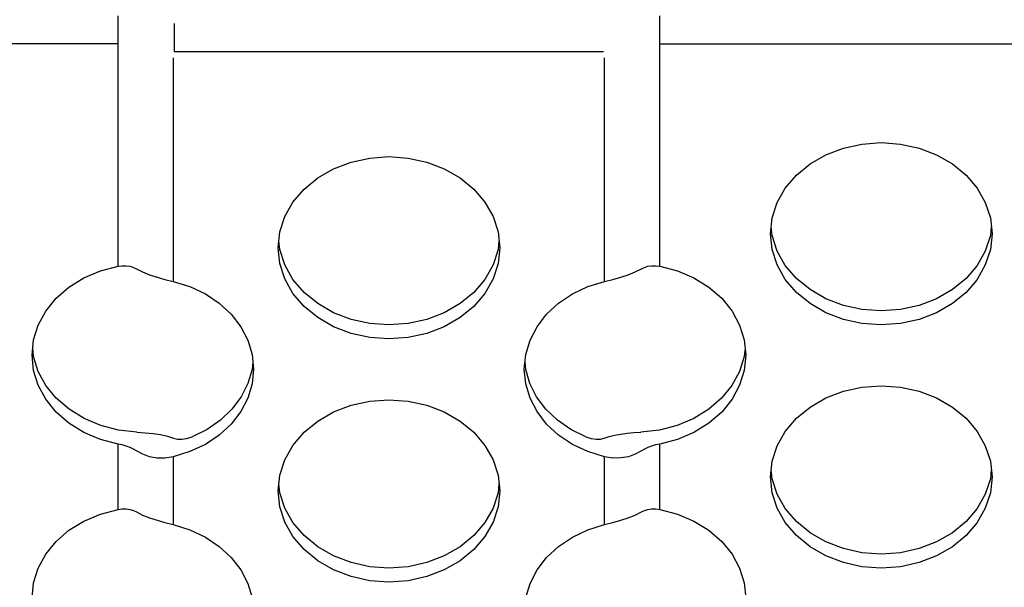
# Model space of a CAD drawing. Extents: x 0 to 420, y 0 to 297.
# Drawn here: x 193 to 195, y 143 to 144 of the extents above; entities that cross this region are included whole.
import ezdxf

# ---------------------------------------------------------------- set-up
doc = ezdxf.new("R2010")
doc.units = 0
doc.layers.get('0').update_dxf_attribs({"linetype": 'CONTINUOUS'})
doc.styles.add('STANDARD1', font='MONOTXT', dxfattribs={"bigfont": 'BIGFONT'})
doc.dimstyles.get("Standard").update_dxf_attribs({"dimtxt": 2.5, "dimasz": 2.5, "dimexe": 1.25, "dimexo": 0.625, "dimtad": 1, "dimcen": 2.5, "dimazin": 3, "dimtfac": 1, "dimtmove": 0, "dimatfit": 3})

# ---------------------------------------------------------------- blocks, each defined once
blk = doc.blocks.new('*D33')
at = {"linetype": 'CONTINUOUS'}
for p, q in [((164.896, 157.1665), (160.1713, 157.1665)), ((162.1713, 157.1665), (161.6537, 155.2347)), ((162.1713, 157.1665), (162.1713, 139.912)), ((162.1713, 157.1665), (162.689, 155.2347)), ((162.1713, 139.912), (161.6537, 141.8438)), ((162.1713, 139.912), (162.689, 141.8438)), ((194.1607, 139.912), (160.1713, 139.912))]:
    blk.add_line(p, q, dxfattribs=at)
at = {"layer": 'DEFPOINTS', "linetype": 'BYBLOCK'}
for p in [(162.1713, 157.1665), (165.896, 157.1665), (195.1607, 139.912)]:
    blk.add_point(p, dxfattribs=at)
at = {"linetype": 'CONTINUOUS', "style": 'STANDARD1', "width": 0.7}
blk.add_text('173', height=2.8, rotation=90, dxfattribs=at).set_placement((161.1713, 145.5992))

msp = doc.modelspace()

# ---------------------------------------------------------------- linework, layer by layer
at = {"linetype": 'CONTINUOUS'}
for p, q in [((193.4035, 144.3553), (193.4035, 144.4121)), ((194.5035, 144.3553), (194.5035, 144.4121)), ((193.5174, 144.3965), (193.5174, 144.3397)), ((193.4035, 144.3553), (187.0035, 144.3553)), ((193.4035, 143.9035), (193.4035, 144.3553)), ((194.5035, 143.9035), (194.5035, 144.3553)), ((194.5035, 144.3553), (202.3035, 144.3553)), ((193.5153, 144.3269), (193.5153, 143.8726)), ((193.5174, 144.3397), (194.3896, 144.3397)), ((194.3917, 143.8726), (194.3917, 144.3269)), ((194.841, 144.1298), (194.8765, 144.1435)), ((194.8765, 144.1435), (194.9144, 144.1518)), ((194.9144, 144.1518), (194.9535, 144.1546)), ((194.9535, 144.1546), (194.9925, 144.1518)), ((194.9925, 144.1518), (195.0304, 144.1435)), ((195.0304, 144.1435), (195.066, 144.1298)), ((193.8765, 144.1151), (193.9144, 144.1234)), ((193.9144, 144.1234), (193.9535, 144.1262)), ((193.9535, 144.1262), (193.9925, 144.1234)), ((193.9925, 144.1234), (194.0304, 144.1151)), ((194.8088, 144.1113), (194.841, 144.1298)), ((195.066, 144.1298), (195.0981, 144.1113)), ((193.8088, 144.0829), (193.841, 144.1014)), ((193.841, 144.1014), (193.8765, 144.1151)), ((194.0304, 144.1151), (194.066, 144.1014)), ((194.066, 144.1014), (194.0981, 144.0829)), ((194.7811, 144.0885), (194.8088, 144.1113)), ((195.0981, 144.1113), (195.1258, 144.0885)), ((193.7811, 144.0601), (193.8088, 144.0829)), ((194.0981, 144.0829), (194.1258, 144.0601)), ((194.7586, 144.062), (194.7811, 144.0885)), ((195.1258, 144.0885), (195.1483, 144.062)), ((193.7586, 144.0336), (193.7811, 144.0601)), ((194.1258, 144.0601), (194.1483, 144.0336)), ((194.742, 144.0328), (194.7586, 144.062)), ((195.1483, 144.062), (195.1649, 144.0328)), ((193.742, 144.0044), (193.7586, 144.0336)), ((194.1483, 144.0336), (194.1649, 144.0044)), ((194.7319, 144.0016), (194.742, 144.0328)), ((195.1649, 144.0328), (195.1751, 144.0016)), ((193.7319, 143.9732), (193.742, 144.0044)), ((194.1649, 144.0044), (194.1751, 143.9732)), ((194.7285, 143.9694), (194.7319, 144.0016)), ((195.1751, 144.0016), (195.1785, 143.9694)), ((194.7319, 143.9657), (194.73, 143.9836)), ((195.177, 143.9836), (195.1751, 143.9657)), ((193.7285, 143.941), (193.7319, 143.9732)), ((194.1751, 143.9732), (194.1785, 143.941)), ((194.7319, 143.9373), (194.7285, 143.9694)), ((194.742, 143.9345), (194.7319, 143.9657)), ((195.1751, 143.9657), (195.1649, 143.9345)), ((195.1785, 143.9694), (195.1751, 143.9373)), ((193.7319, 143.9089), (193.7285, 143.941)), ((193.7319, 143.9373), (193.73, 143.9552)), ((194.177, 143.9552), (194.1751, 143.9373)), ((194.1785, 143.941), (194.1751, 143.9089)), ((193.742, 143.9061), (193.7319, 143.9373)), ((194.1751, 143.9373), (194.1649, 143.9061)), ((194.742, 143.9061), (194.7319, 143.9373)), ((194.7586, 143.9053), (194.742, 143.9345)), ((195.1649, 143.9345), (195.1483, 143.9053)), ((195.1751, 143.9373), (195.1649, 143.9061)), ((193.3674, 143.894), (193.4035, 143.9035)), ((193.4035, 143.9035), (193.4118, 143.9045)), ((193.4118, 143.9045), (193.4199, 143.9045)), ((193.4199, 143.9045), (193.4276, 143.9034)), ((193.4276, 143.9034), (193.4346, 143.9013)), ((193.4346, 143.9013), (193.4407, 143.8983)), ((193.742, 143.8777), (193.7319, 143.9089)), ((193.7586, 143.8769), (193.742, 143.9061)), ((194.1649, 143.9061), (194.1483, 143.8769)), ((194.1751, 143.9089), (194.1649, 143.8777)), ((194.4662, 143.8983), (194.4724, 143.9013)), ((194.4724, 143.9013), (194.4794, 143.9034)), ((194.4794, 143.9034), (194.4871, 143.9045)), ((194.4871, 143.9045), (194.4952, 143.9045)), ((194.4952, 143.9045), (194.5035, 143.9035)), ((194.5035, 143.9035), (194.5395, 143.894)), ((194.7586, 143.8769), (194.742, 143.9061)), ((194.7811, 143.8788), (194.7586, 143.9053)), ((195.1483, 143.9053), (195.1258, 143.8788)), ((195.1649, 143.9061), (195.1483, 143.8769)), ((193.3338, 143.8798), (193.3674, 143.894)), ((193.4407, 143.8983), (193.4532, 143.892)), ((193.4532, 143.892), (193.4672, 143.8864)), ((193.4672, 143.8864), (193.4824, 143.8813)), ((193.4824, 143.8813), (193.4985, 143.8768)), ((194.4083, 143.8767), (194.4244, 143.8813)), ((194.4244, 143.8813), (194.4396, 143.8863)), ((194.4396, 143.8863), (194.4537, 143.892)), ((194.4537, 143.892), (194.4662, 143.8983)), ((194.5395, 143.894), (194.5731, 143.8798)), ((193.2776, 143.8384), (193.3036, 143.861)), ((193.3036, 143.861), (193.3338, 143.8798)), ((193.4985, 143.8768), (193.5153, 143.8726)), ((193.5153, 143.8726), (193.5493, 143.8621)), ((193.5493, 143.8621), (193.5808, 143.8472)), ((193.7586, 143.8485), (193.742, 143.8777)), ((193.7811, 143.8504), (193.7586, 143.8769)), ((194.1483, 143.8769), (194.1258, 143.8504)), ((194.1649, 143.8777), (194.1483, 143.8485)), ((194.3262, 143.8472), (194.3577, 143.8621)), ((194.3577, 143.8621), (194.3917, 143.8726)), ((194.3917, 143.8726), (194.4083, 143.8767)), ((194.5731, 143.8798), (194.6034, 143.861)), ((194.6034, 143.861), (194.6294, 143.8384)), ((194.7811, 143.8504), (194.7586, 143.8769)), ((194.8088, 143.856), (194.7811, 143.8788)), ((195.1258, 143.8788), (195.0981, 143.856)), ((195.1483, 143.8769), (195.1258, 143.8504)), ((193.5808, 143.8472), (193.6089, 143.8284)), ((193.7811, 143.822), (193.7586, 143.8485)), ((193.8088, 143.8276), (193.7811, 143.8504)), ((194.1258, 143.8504), (194.0981, 143.8276)), ((194.1483, 143.8485), (194.1258, 143.822)), ((194.298, 143.8284), (194.3262, 143.8472)), ((194.8088, 143.8276), (194.7811, 143.8504)), ((194.841, 143.8375), (194.8088, 143.856)), ((195.0981, 143.856), (195.066, 143.8375)), ((195.1258, 143.8504), (195.0981, 143.8276)), ((193.2566, 143.8125), (193.2776, 143.8384)), ((193.6089, 143.8284), (193.6331, 143.8061)), ((193.8088, 143.7992), (193.7811, 143.822)), ((193.841, 143.8091), (193.8088, 143.8276)), ((194.0981, 143.8276), (194.066, 143.8091)), ((194.1258, 143.822), (194.0981, 143.7992)), ((194.2738, 143.8061), (194.298, 143.8284)), ((194.6294, 143.8384), (194.6504, 143.8125)), ((194.841, 143.8091), (194.8088, 143.8276)), ((194.8765, 143.8238), (194.841, 143.8375)), ((194.9144, 143.8155), (194.8765, 143.8238)), ((195.0304, 143.8238), (194.9925, 143.8155)), ((195.066, 143.8375), (195.0304, 143.8238)), ((195.0981, 143.8276), (195.066, 143.8091)), ((193.2411, 143.7841), (193.2566, 143.8125)), ((193.6331, 143.8061), (193.6525, 143.7808)), ((193.8765, 143.7954), (193.841, 143.8091)), ((194.066, 143.8091), (194.0304, 143.7954)), ((194.2544, 143.7808), (194.2738, 143.8061)), ((194.6504, 143.8125), (194.6658, 143.7841)), ((194.8765, 143.7954), (194.841, 143.8091)), ((194.9535, 143.8127), (194.9144, 143.8155)), ((194.9925, 143.8155), (194.9535, 143.8127)), ((195.066, 143.8091), (195.0304, 143.7954)), ((193.2317, 143.754), (193.2411, 143.7841)), ((193.6525, 143.7808), (193.6668, 143.7534)), ((193.841, 143.7807), (193.8088, 143.7992)), ((193.8765, 143.767), (193.841, 143.7807)), ((193.9144, 143.7871), (193.8765, 143.7954)), ((193.9535, 143.7843), (193.9144, 143.7871)), ((193.9925, 143.7871), (193.9535, 143.7843)), ((194.0304, 143.7954), (193.9925, 143.7871)), ((194.066, 143.7807), (194.0304, 143.767)), ((194.0981, 143.7992), (194.066, 143.7807)), ((194.2401, 143.7533), (194.2544, 143.7808)), ((194.6658, 143.7841), (194.6753, 143.754)), ((194.9144, 143.7871), (194.8765, 143.7954)), ((194.9535, 143.7843), (194.9144, 143.7871)), ((194.9925, 143.7871), (194.9535, 143.7843)), ((195.0304, 143.7954), (194.9925, 143.7871)), ((193.9144, 143.7587), (193.8765, 143.767)), ((194.0304, 143.767), (193.9925, 143.7587)), ((193.2285, 143.7229), (193.2317, 143.754)), ((193.6668, 143.7534), (193.6755, 143.7243)), ((193.9535, 143.7559), (193.9144, 143.7587)), ((193.9925, 143.7587), (193.9535, 143.7559)), ((194.2314, 143.7243), (194.2401, 143.7533)), ((194.6753, 143.754), (194.6785, 143.7229)), ((193.2317, 143.6919), (193.2285, 143.7229)), ((193.2317, 143.7202), (193.2299, 143.7372)), ((193.2412, 143.69), (193.2317, 143.7202)), ((193.6755, 143.7243), (193.6785, 143.6945)), ((194.2285, 143.6945), (194.2314, 143.7243)), ((194.6753, 143.7202), (194.6658, 143.69)), ((194.677, 143.7372), (194.6753, 143.7202)), ((194.6785, 143.7229), (194.6753, 143.6919)), ((193.6771, 143.7086), (193.6756, 143.6937)), ((194.2313, 143.6937), (194.2299, 143.7086)), ((193.2411, 143.6618), (193.2317, 143.6919)), ((193.2567, 143.6616), (193.2412, 143.69)), ((193.6756, 143.6937), (193.6672, 143.6652)), ((193.6785, 143.6945), (193.6755, 143.6647)), ((194.2314, 143.6647), (194.2285, 143.6945)), ((194.2397, 143.6652), (194.2313, 143.6937)), ((194.6658, 143.69), (194.6503, 143.6616)), ((194.6753, 143.6919), (194.6658, 143.6618)), ((193.2566, 143.6333), (193.2411, 143.6618)), ((193.2778, 143.6356), (193.2567, 143.6616)), ((193.6672, 143.6652), (193.6535, 143.6381)), ((193.6755, 143.6647), (193.6668, 143.6357)), ((194.2401, 143.6357), (194.2314, 143.6647)), ((194.2535, 143.6381), (194.2397, 143.6652)), ((194.6503, 143.6616), (194.6292, 143.6356)), ((194.6658, 143.6618), (194.6504, 143.6333)), ((194.9144, 143.658), (194.9535, 143.6608)), ((194.9535, 143.6608), (194.9925, 143.658)), ((194.841, 143.636), (194.8765, 143.6497)), ((194.8765, 143.6497), (194.9144, 143.658)), ((194.9925, 143.658), (195.0304, 143.6497)), ((195.0304, 143.6497), (195.066, 143.636)), ((193.2776, 143.6075), (193.2566, 143.6333)), ((193.3039, 143.613), (193.2778, 143.6356)), ((193.6535, 143.6381), (193.6347, 143.6132)), ((193.6668, 143.6357), (193.6525, 143.6082)), ((193.841, 143.6076), (193.8765, 143.6213)), ((193.8765, 143.6213), (193.9144, 143.6296)), ((193.9144, 143.6296), (193.9535, 143.6324)), ((193.9535, 143.6324), (193.9925, 143.6296)), ((193.9925, 143.6296), (194.0304, 143.6213)), ((194.0304, 143.6213), (194.066, 143.6076)), ((194.2544, 143.6082), (194.2401, 143.6357)), ((194.2723, 143.6132), (194.2535, 143.6381)), ((194.6292, 143.6356), (194.6031, 143.613)), ((194.6504, 143.6333), (194.6294, 143.6075)), ((194.8088, 143.6175), (194.841, 143.636)), ((195.066, 143.636), (195.0981, 143.6175)), ((193.3036, 143.5848), (193.2776, 143.6075)), ((193.3342, 143.5943), (193.3039, 143.613)), ((193.6347, 143.6132), (193.6113, 143.591)), ((193.6525, 143.6082), (193.6331, 143.583)), ((193.8088, 143.5891), (193.841, 143.6076)), ((194.066, 143.6076), (194.0981, 143.5891)), ((194.2738, 143.583), (194.2544, 143.6082)), ((194.2956, 143.591), (194.2723, 143.6132)), ((194.6031, 143.613), (194.5727, 143.5943)), ((194.6294, 143.6075), (194.6034, 143.5848)), ((194.7811, 143.5947), (194.8088, 143.6175)), ((195.0981, 143.6175), (195.1258, 143.5947)), ((193.3338, 143.5661), (193.3036, 143.5848)), ((193.368, 143.5801), (193.3342, 143.5943)), ((193.4041, 143.5707), (193.368, 143.5801)), ((193.6113, 143.591), (193.584, 143.5721)), ((193.6331, 143.583), (193.6089, 143.5607)), ((193.7811, 143.5663), (193.8088, 143.5891)), ((194.0981, 143.5891), (194.1258, 143.5663)), ((194.298, 143.5607), (194.2738, 143.583)), ((194.3229, 143.5721), (194.2956, 143.591)), ((194.539, 143.5801), (194.5028, 143.5707)), ((194.5727, 143.5943), (194.539, 143.5801)), ((194.6034, 143.5848), (194.5731, 143.5661)), ((194.7586, 143.5682), (194.7811, 143.5947)), ((195.1258, 143.5947), (195.1483, 143.5682)), ((193.3674, 143.5518), (193.3338, 143.5661)), ((193.4417, 143.5664), (193.4041, 143.5707)), ((193.4417, 143.5664), (193.4583, 143.5654)), ((193.4583, 143.5654), (193.4745, 143.5638)), ((193.4745, 143.5638), (193.4897, 143.5616)), ((193.4897, 143.5616), (193.5038, 143.5586)), ((193.584, 143.5721), (193.5535, 143.5571)), ((193.6089, 143.5607), (193.5808, 143.5418)), ((193.7586, 143.5398), (193.7811, 143.5663)), ((194.1258, 143.5663), (194.1483, 143.5398)), ((194.3262, 143.5418), (194.298, 143.5607)), ((194.3535, 143.5571), (194.3229, 143.5721)), ((194.4008, 143.5579), (194.412, 143.5606)), ((194.412, 143.5606), (194.4243, 143.5627)), ((194.4243, 143.5627), (194.4375, 143.5644)), ((194.4375, 143.5644), (194.4512, 143.5656)), ((194.4512, 143.5656), (194.4653, 143.5664)), ((194.5028, 143.5707), (194.4653, 143.5664)), ((194.5731, 143.5661), (194.5395, 143.5518)), ((194.742, 143.539), (194.7586, 143.5682)), ((195.1483, 143.5682), (195.1649, 143.539)), ((193.4035, 143.5424), (193.3674, 143.5518)), ((193.4035, 143.4097), (193.4035, 143.5424)), ((193.4118, 143.5406), (193.4035, 143.5424)), ((193.4199, 143.5383), (193.4118, 143.5406)), ((193.5038, 143.5586), (193.5162, 143.5546)), ((193.5162, 143.5546), (193.5239, 143.5526)), ((193.5239, 143.5526), (193.5327, 143.5522)), ((193.5327, 143.5522), (193.5426, 143.5536)), ((193.5426, 143.5536), (193.5535, 143.5571)), ((193.5808, 143.5418), (193.5493, 143.527)), ((194.3577, 143.527), (194.3262, 143.5418)), ((194.3535, 143.5571), (194.3643, 143.5536)), ((194.3643, 143.5536), (194.3741, 143.5522)), ((194.3741, 143.5522), (194.383, 143.5526)), ((194.383, 143.5526), (194.3907, 143.5546)), ((194.3907, 143.5546), (194.4008, 143.5579)), ((194.4951, 143.5406), (194.487, 143.5382)), ((194.5035, 143.5424), (194.4951, 143.5406)), ((194.5395, 143.5518), (194.5035, 143.5424)), ((194.5035, 143.4097), (194.5035, 143.5424)), ((193.4276, 143.5355), (193.4199, 143.5383)), ((193.4346, 143.5322), (193.4276, 143.5355)), ((193.4407, 143.5286), (193.4346, 143.5322)), ((193.4533, 143.5216), (193.4407, 143.5286)), ((193.4673, 143.5167), (193.4533, 143.5216)), ((193.5493, 143.527), (193.5153, 143.5165)), ((193.742, 143.5106), (193.7586, 143.5398)), ((194.1483, 143.5398), (194.1649, 143.5106)), ((194.3917, 143.5165), (194.3577, 143.527)), ((194.4538, 143.5216), (194.4398, 143.5167)), ((194.4662, 143.5286), (194.4538, 143.5216)), ((194.4723, 143.5322), (194.4662, 143.5286)), ((194.4793, 143.5355), (194.4723, 143.5322)), ((194.487, 143.5382), (194.4793, 143.5355)), ((194.7319, 143.5078), (194.742, 143.539)), ((195.1649, 143.539), (195.1751, 143.5078)), ((193.4825, 143.514), (193.4673, 143.5167)), ((193.4986, 143.5139), (193.4825, 143.514)), ((193.5153, 143.5165), (193.4986, 143.5139)), ((193.5153, 143.5165), (193.5153, 143.3788)), ((193.7319, 143.4794), (193.742, 143.5106)), ((194.1649, 143.5106), (194.1751, 143.4794)), ((194.3917, 143.3788), (194.3917, 143.5165)), ((194.4084, 143.5139), (194.3917, 143.5165)), ((194.4246, 143.5141), (194.4084, 143.5139)), ((194.4398, 143.5167), (194.4246, 143.5141)), ((194.7285, 143.4756), (194.7319, 143.5078)), ((195.1751, 143.5078), (195.1785, 143.4756)), ((194.7319, 143.4719), (194.73, 143.4898)), ((195.177, 143.4898), (195.1751, 143.4719)), ((193.7285, 143.4472), (193.7319, 143.4794)), ((193.7319, 143.4435), (193.73, 143.4614)), ((194.1751, 143.4794), (194.1785, 143.4472)), ((194.177, 143.4614), (194.1751, 143.4435)), ((194.7319, 143.4435), (194.7285, 143.4756)), ((194.742, 143.4407), (194.7319, 143.4719)), ((195.1751, 143.4719), (195.1649, 143.4407)), ((195.1785, 143.4756), (195.1751, 143.4435)), ((193.7319, 143.4151), (193.7285, 143.4472)), ((193.742, 143.4123), (193.7319, 143.4435)), ((194.1751, 143.4435), (194.1649, 143.4123)), ((194.1785, 143.4472), (194.1751, 143.4151)), ((194.742, 143.4123), (194.7319, 143.4435)), ((194.7586, 143.4115), (194.742, 143.4407)), ((195.1649, 143.4407), (195.1483, 143.4115)), ((195.1751, 143.4435), (195.1649, 143.4123)), ((193.3338, 143.3859), (193.3674, 143.4002)), ((193.3674, 143.4002), (193.4035, 143.4097)), ((193.4035, 143.4097), (193.4118, 143.4107)), ((193.4118, 143.4107), (193.4199, 143.4107)), ((193.4199, 143.4107), (193.4276, 143.4096)), ((193.4276, 143.4096), (193.4346, 143.4075)), ((193.4346, 143.4075), (193.4407, 143.4045)), ((193.4407, 143.4045), (193.4532, 143.3982)), ((193.742, 143.3839), (193.7319, 143.4151)), ((193.7586, 143.3831), (193.742, 143.4123)), ((194.1649, 143.4123), (194.1483, 143.3831)), ((194.1751, 143.4151), (194.1649, 143.3839)), ((194.4537, 143.3981), (194.4662, 143.4045)), ((194.4662, 143.4045), (194.4724, 143.4075)), ((194.4724, 143.4075), (194.4794, 143.4096)), ((194.4794, 143.4096), (194.4871, 143.4107)), ((194.4871, 143.4107), (194.4952, 143.4107)), ((194.4952, 143.4107), (194.5035, 143.4097)), ((194.5035, 143.4097), (194.5395, 143.4002)), ((194.5395, 143.4002), (194.5731, 143.3859)), ((194.7586, 143.3831), (194.742, 143.4123)), ((194.7811, 143.385), (194.7586, 143.4115)), ((195.1483, 143.4115), (195.1258, 143.385)), ((195.1649, 143.4123), (195.1483, 143.3831)), ((193.3036, 143.3672), (193.3338, 143.3859)), ((193.4532, 143.3982), (193.4672, 143.3926)), ((193.4672, 143.3926), (193.4824, 143.3875)), ((193.4824, 143.3875), (193.4985, 143.383)), ((193.4985, 143.383), (193.5153, 143.3788)), ((193.7586, 143.3547), (193.742, 143.3839)), ((193.7811, 143.3566), (193.7586, 143.3831)), ((194.1483, 143.3831), (194.1258, 143.3566)), ((194.1649, 143.3839), (194.1483, 143.3547)), ((194.3917, 143.3788), (194.4083, 143.3829)), ((194.4083, 143.3829), (194.4244, 143.3875)), ((194.4244, 143.3875), (194.4396, 143.3925)), ((194.4396, 143.3925), (194.4537, 143.3981)), ((194.5731, 143.3859), (194.6034, 143.3672)), ((194.7811, 143.3566), (194.7586, 143.3831)), ((194.8088, 143.3622), (194.7811, 143.385)), ((195.1258, 143.385), (195.0981, 143.3622)), ((195.1483, 143.3831), (195.1258, 143.3566)), ((193.2776, 143.3446), (193.3036, 143.3672)), ((193.5153, 143.3788), (193.5493, 143.3683)), ((193.5493, 143.3683), (193.5808, 143.3534)), ((194.3262, 143.3534), (194.3577, 143.3683)), ((194.3577, 143.3683), (194.3917, 143.3788)), ((194.6034, 143.3672), (194.6294, 143.3446)), ((194.841, 143.3437), (194.8088, 143.3622)), ((195.0981, 143.3622), (195.066, 143.3437)), ((193.2566, 143.3187), (193.2776, 143.3446)), ((193.5808, 143.3534), (193.6089, 143.3346)), ((193.7811, 143.3282), (193.7586, 143.3547)), ((193.8088, 143.3338), (193.7811, 143.3566)), ((194.1258, 143.3566), (194.0981, 143.3338)), ((194.1483, 143.3547), (194.1258, 143.3282)), ((194.298, 143.3346), (194.3262, 143.3534)), ((194.6294, 143.3446), (194.6504, 143.3187)), ((194.8088, 143.3338), (194.7811, 143.3566)), ((194.8765, 143.33), (194.841, 143.3437)), ((195.066, 143.3437), (195.0304, 143.33)), ((195.1258, 143.3566), (195.0981, 143.3338)), ((193.6089, 143.3346), (193.6331, 143.3123)), ((193.8088, 143.3054), (193.7811, 143.3282)), ((193.841, 143.3153), (193.8088, 143.3338)), ((194.0981, 143.3338), (194.066, 143.3153)), ((194.1258, 143.3282), (194.0981, 143.3054)), ((194.2738, 143.3122), (194.298, 143.3346)), ((194.841, 143.3153), (194.8088, 143.3338)), ((194.9144, 143.3217), (194.8765, 143.33)), ((194.9535, 143.3189), (194.9144, 143.3217)), ((194.9925, 143.3217), (194.9535, 143.3189)), ((195.0304, 143.33), (194.9925, 143.3217)), ((195.0981, 143.3338), (195.066, 143.3153)), ((193.2411, 143.2903), (193.2566, 143.3187)), ((193.6331, 143.3123), (193.6525, 143.287)), ((193.841, 143.2869), (193.8088, 143.3054)), ((193.8765, 143.3016), (193.841, 143.3153)), ((193.9144, 143.2933), (193.8765, 143.3016)), ((194.0304, 143.3016), (193.9925, 143.2933)), ((194.066, 143.3153), (194.0304, 143.3016)), ((194.0981, 143.3054), (194.066, 143.2869)), ((194.2544, 143.287), (194.2738, 143.3122)), ((194.6504, 143.3187), (194.6658, 143.2903)), ((194.8765, 143.3016), (194.841, 143.3153)), ((194.9144, 143.2933), (194.8765, 143.3016)), ((195.0304, 143.3016), (194.9925, 143.2933)), ((195.066, 143.3153), (195.0304, 143.3016)), ((193.2317, 143.2602), (193.2411, 143.2903)), ((193.6525, 143.287), (193.6668, 143.2595)), ((193.8765, 143.2732), (193.841, 143.2869)), ((193.9535, 143.2905), (193.9144, 143.2933)), ((193.9925, 143.2933), (193.9535, 143.2905)), ((194.066, 143.2869), (194.0304, 143.2732)), ((194.2401, 143.2595), (194.2544, 143.287)), ((194.6658, 143.2903), (194.6753, 143.2602)), ((194.9535, 143.2905), (194.9144, 143.2933)), ((194.9925, 143.2933), (194.9535, 143.2905)), ((193.2285, 143.2291), (193.2317, 143.2602)), ((193.9144, 143.2649), (193.8765, 143.2732)), ((193.9535, 143.2621), (193.9144, 143.2649)), ((193.9925, 143.2649), (193.9535, 143.2621)), ((194.0304, 143.2732), (193.9925, 143.2649)), ((194.6753, 143.2602), (194.6785, 143.2291)), ((193.6668, 143.2595), (193.6755, 143.2305)), ((194.2314, 143.2305), (194.2401, 143.2595))]:
    msp.add_line(p, q, dxfattribs=at)

# ---------------------------------------------------------------- dimensions: what is measured, and where the dimension line sits
dim = msp.add_linear_dim(base=(162.1713, 157.1665), p1=(195.1607, 139.912), p2=(165.896, 157.1665), angle=270, dimstyle='Standard')
dim.commit()
dim.dimension.update_dxf_attribs({"geometry": '*D33', "text_midpoint": (159.7713, 148.5392), "dimtype": 128})

doc.saveas('drawing.dxf')
